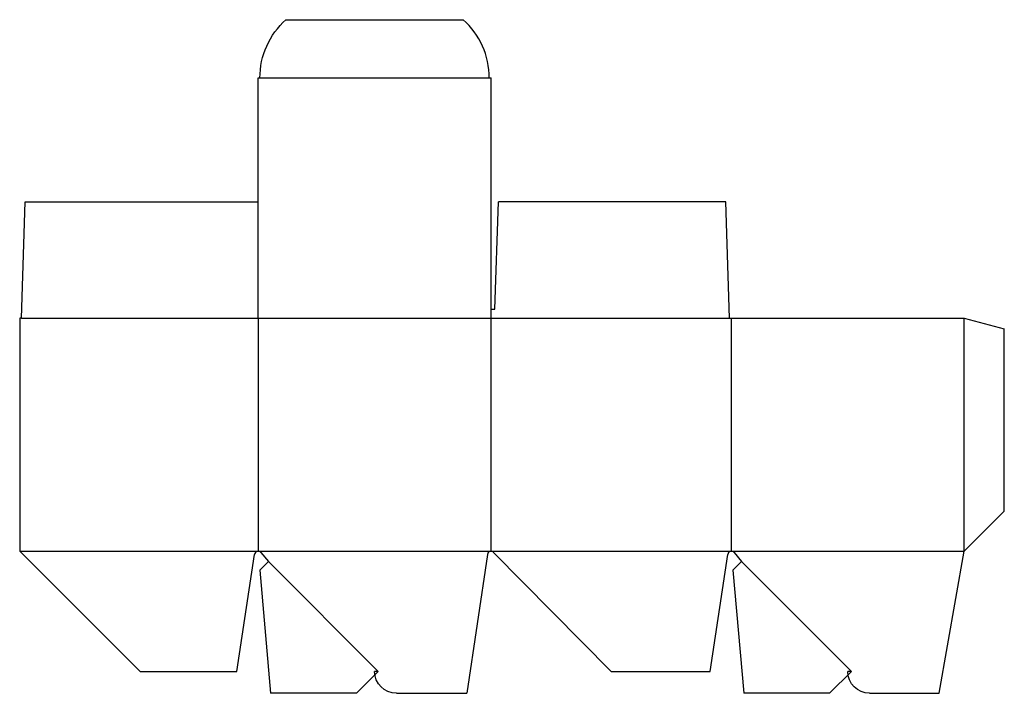
# Model space of a CAD drawing. Extents: x 0 to 33.8, y -0.8 to 22.4.
import ezdxf

# ---------------------------------------------------------------- set-up
doc = ezdxf.new("R2010")
doc.units = 0
doc.header["$MEASUREMENT"] = 0
for name, color, linetype in [('CREASE', 7, 'CONTINUOUS'), ('PERSERVLAY_T5000_00_99_000', 7, 'CONTINUOUS'), ('THRU-CUT', 7, 'CONTINUOUS')]:
    doc.layers.add(name, color=color, linetype=linetype)

msp = doc.modelspace()

# ---------------------------------------------------------------- linework, layer by layer
at = {"layer": 'CREASE', "color": 3}
for p, q in [((8.25, 20.375), (16.125, 20.375)), ((0.062, 12.125), (24.375, 12.125)), ((8.188, 12.125), (8.188, 4.125)), ((16.188, 4.125), (16.188, 12.125)), ((24.438, 12.125), (24.438, 4.125)), ((32.438, 4.125), (32.438, 12.125)), ((0, 4.125), (8.188, 4.125)), ((8.188, 4.125), (16.188, 4.125)), ((16.188, 4.125), (24.438, 4.125)), ((24.438, 4.125), (32.438, 4.125))]:
    msp.add_line(p, q, dxfattribs=at)
at = {"layer": 'PERSERVLAY_T5000_00_99_000', "color": 151}
for p, q in [((8.541, 3.771), (12.312, 0)), ((24.791, 3.771), (28.562, 0))]:
    msp.add_line(p, q, dxfattribs=at)
at = {"layer": 'THRU-CUT', "color": 5}
for p, q in [((9.142, 22.375), (15.233, 22.375)), ((8.188, 12.125), (8.188, 20.375)), ((8.188, 20.375), (8.25, 20.375)), ((16.125, 20.375), (16.188, 20.375)), ((16.188, 12.125), (16.188, 20.375)), ((0.062, 12.125), (0.188, 16.125)), ((0.188, 16.125), (8.188, 16.125)), ((16.312, 12.438), (16.438, 16.125)), ((24.25, 16.125), (16.438, 16.125)), ((24.375, 12.125), (24.25, 16.125)), ((16.188, 12.438), (16.312, 12.438)), ((0.062, 12.125), (0, 12.125)), ((0, 12.125), (0, 4.125)), ((24.375, 12.125), (32.438, 12.125)), ((32.438, 12.125), (33.812, 11.757)), ((33.812, 5.5), (33.812, 11.757)), ((32.438, 4.125), (33.812, 5.5)), ((0, 4.125), (4.141, 0)), ((8.283, 4.08), (8.541, 3.771)), ((20.312, 0), (16.276, 4.088)), ((24.533, 4.08), (24.791, 3.771)), ((31.578, -0.75), (32.438, 4.125)), ((7.46, 0), (8.064, 4.019)), ((8.541, 3.771), (8.244, 3.475)), ((16.064, 4.019), (15.35, -0.75)), ((23.71, 0), (24.314, 4.019)), ((24.791, 3.771), (24.494, 3.475)), ((8.244, 3.475), (8.614, -0.75)), ((24.494, 3.475), (24.864, -0.75)), ((4.141, 0), (7.46, 0)), ((12.312, 0), (11.562, -0.75)), ((12.312, 0), (12.188, 0)), ((20.312, 0), (23.71, 0)), ((28.562, 0), (27.812, -0.75)), ((28.562, 0), (28.438, 0)), ((11.562, -0.75), (8.614, -0.75)), ((12.938, -0.75), (15.35, -0.75)), ((27.812, -0.75), (24.864, -0.75)), ((29.188, -0.75), (31.578, -0.75))]:
    msp.add_line(p, q, dxfattribs=at)
at = {"layer": 'THRU-CUT', "color": 5, "extrusion": (0, 0, -1)}
for centre, radius, start, end in [((-10.938, 20.375), 2.688, 0, 48.0892), ((-12.938, 0), 0.75, 270, 0), ((-29.188, 0), 0.75, 270, 0)]:
    msp.add_arc(centre, radius, start, end, dxfattribs=at)
at = {"layer": 'THRU-CUT', "color": 5}
for centre, radius, start, end in [((13.438, 20.375), 2.688, 0, 48.0892), ((8.188, 4), 0.125, 39.847, 171.456), ((16.188, 4), 0.125, 44.6349, 171.485), ((24.438, 4), 0.125, 39.847, 171.456)]:
    msp.add_arc(centre, radius, start, end, dxfattribs=at)

doc.saveas('drawing.dxf')
